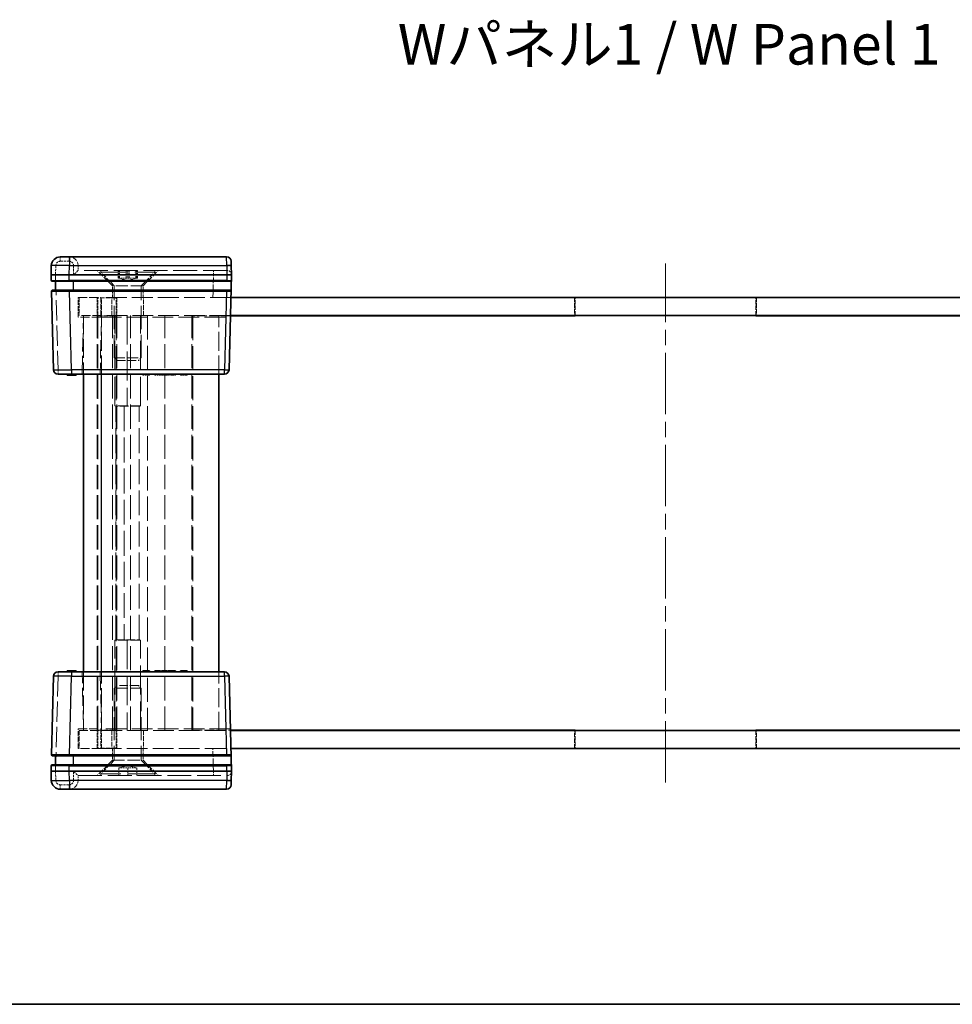
# Model space of a CAD drawing. Units: millimetres. Extents: x 17 to 2518, y 10 to 431.
# Drawn here: x 608 to 712, y 10 to 119 of the extents above; entities that cross this region are included whole.
import ezdxf

# ---------------------------------------------------------------- set-up
doc = ezdxf.new("R2010")
doc.units = ezdxf.units.MM
doc.header["$LTSCALE"] = 1.2
doc.linetypes.add('CHAIN', pattern=[0.3543, 0.2362, -0.0295, 0.0591, -0.0295])
doc.linetypes.add('DASHED', pattern=[0.2067, 0.1654, -0.0413])
for name, color, linetype, lineweight in [('Border (ISO)', 7, 'Continuous', 35), ('Centerline (ISO)', 131, 'Continuous', 18), ('Hidden (ISO)', 7, 'DASHED', 18), ('Hidden Narrow (ISO)', 7, 'DASHED', 18), ('Symbol (ISO)', 7, 'Continuous', 18), ('Visible (ISO)', 7, 'Continuous', 35), ('Visible Narrow (ISO)', 7, 'Continuous', 25)]:
    doc.layers.add(name, color=color, linetype=linetype, lineweight=lineweight)
doc.styles.add('Note Text (TK)', font='txt')

# ---------------------------------------------------------------- blocks, each defined once
blk = doc.blocks.new('図面枠 tk図枠')
at = {"layer": 'Border (ISO)'}
blk.add_line((14.5, 8), (405.5, 8), dxfattribs=at)

msp = doc.modelspace()

# ---------------------------------------------------------------- linework, layer by layer
at = {"layer": 'Centerline (ISO)', "linetype": 'CHAIN', "ltscale": 23.990969}
msp.add_line((679.8409, 34.1926), (679.8409, 91.6926), dxfattribs=at)
at = {"layer": 'Hidden (ISO)', "ltscale": 0.016527}
for p, q in [((614.7409, 90.9426), (614.7408, 90.9426)), ((631.2408, 90.9426), (631.2277, 90.9426)), ((614.7408, 34.9426), (614.7409, 34.9426)), ((631.2277, 34.9426), (631.2408, 34.9426))]:
    msp.add_line(p, q, dxfattribs=at)
at = {"layer": 'Hidden (ISO)', "ltscale": 0.634799}
for p, q in [((614.7409, 91.4426), (614.7409, 90.9426)), ((614.7409, 34.4426), (614.7409, 34.9426))]:
    msp.add_line(p, q, dxfattribs=at)
at = {"layer": 'Hidden (ISO)', "ltscale": 13.293611}
for p, q in [((631.2277, 90.9426), (614.7409, 90.9426)), ((614.7409, 34.9426), (631.2277, 34.9426))]:
    msp.add_line(p, q, dxfattribs=at)
at = {"layer": 'Hidden (ISO)', "ltscale": 3.052701}
for p, q in [((618.5409, 89.2426), (616.8409, 90.9426)), ((621.9409, 89.2426), (623.6409, 90.9426)), ((618.5409, 36.6426), (616.8409, 34.9426)), ((621.9409, 36.6426), (623.6409, 34.9426))]:
    msp.add_line(p, q, dxfattribs=at)
at = {"layer": 'Hidden (ISO)', "ltscale": 0.25386}
for p, q in [((617.2409, 90.7426), (617.2409, 90.9426)), ((623.2409, 90.7426), (623.2409, 90.9426)), ((617.2409, 35.1426), (617.2409, 34.9426)), ((623.2409, 35.1426), (623.2409, 34.9426))]:
    msp.add_line(p, q, dxfattribs=at)
at = {"layer": 'Hidden (ISO)', "ltscale": 15.198803}
for p, q in [((617.2409, 90.7426), (623.2409, 90.7426)), ((623.2409, 35.1426), (617.2409, 35.1426))]:
    msp.add_line(p, q, dxfattribs=at)
at = {"layer": 'Hidden (ISO)', "ltscale": 2.693548}
for p, q in [((618.7409, 89.2426), (617.2409, 90.7426)), ((621.7409, 89.2426), (623.2409, 90.7426)), ((618.7409, 36.6426), (617.2409, 35.1426)), ((621.7409, 36.6426), (623.2409, 35.1426))]:
    msp.add_line(p, q, dxfattribs=at)
at = {"layer": 'Hidden (ISO)', "ltscale": 1.079228}
for p, q in [((619.1697, 90.0926), (619.1697, 90.9426)), ((619.2409, 90.0926), (619.2409, 90.9426)), ((619.3321, 90.0926), (619.3321, 90.9426)), ((620.0786, 90.0926), (620.0786, 90.9426)), ((620.2409, 90.0926), (620.2409, 90.9426)), ((620.4033, 90.0926), (620.4033, 90.9426)), ((621.1498, 90.0926), (621.1498, 90.9426)), ((621.2409, 90.0926), (621.2409, 90.9426)), ((621.3122, 90.0926), (621.3122, 90.9426)), ((619.2409, 35.7926), (619.2409, 34.9426)), ((620.2409, 35.7926), (620.2409, 34.9426)), ((621.2409, 35.7926), (621.2409, 34.9426))]:
    msp.add_line(p, q, dxfattribs=at)
at = {"layer": 'Hidden (ISO)', "ltscale": 0.195996}
for p, q in [((612.2409, 89.7426), (612.2409, 89.8399)), ((612.2409, 36.0453), (612.2409, 36.1426))]:
    msp.add_line(p, q, dxfattribs=at)
at = {"layer": 'Hidden (ISO)', "ltscale": 0.733018}
for p, q in [((619.6241, 90.0926), (619.1697, 90.0926)), ((620.0786, 90.0926), (619.6241, 90.0926)), ((620.6142, 90.0926), (620.0786, 90.0926)), ((621.1498, 90.0926), (620.6142, 90.0926)), ((621.231, 90.0926), (621.1498, 90.0926)), ((621.3122, 90.0926), (621.231, 90.0926)), ((619.2409, 35.7926), (619.7409, 35.7926)), ((619.7409, 35.7926), (620.2409, 35.7926)), ((620.2409, 35.7926), (620.7409, 35.7926)), ((620.7409, 35.7926), (621.2409, 35.7926))]:
    msp.add_line(p, q, dxfattribs=at)
at = {"layer": 'Hidden (ISO)', "ltscale": 1.314491}
for p, q in [((620.2409, 89.8246), (619.2409, 90.0926)), ((620.2409, 89.8246), (621.2409, 90.0926)), ((620.2409, 36.0605), (619.2409, 35.7926)), ((620.2409, 36.0605), (621.2409, 35.7926))]:
    msp.add_line(p, q, dxfattribs=at)
at = {"layer": 'Hidden (ISO)', "ltscale": 0.203556}
for p, q in [((612.2409, 88.6397), (612.2409, 88.7426)), ((612.2409, 37.1426), (612.2409, 37.2454))]:
    msp.add_line(p, q, dxfattribs=at)
at = {"layer": 'Hidden (ISO)', "ltscale": 6.781518}
for p, q in [((621.9409, 89.2426), (618.5409, 89.2426)), ((618.5409, 36.6426), (621.9409, 36.6426))]:
    msp.add_line(p, q, dxfattribs=at)
at = {"layer": 'Hidden (ISO)', "ltscale": 1.650637}
for p, q in [((618.5409, 87.9426), (618.5409, 89.2426)), ((621.9409, 87.9426), (621.9409, 89.2426)), ((618.5409, 37.9426), (618.5409, 36.6426)), ((621.9409, 37.9426), (621.9409, 36.6426))]:
    msp.add_line(p, q, dxfattribs=at)
at = {"layer": 'Hidden (ISO)', "ltscale": 12.890663}
for p, q in [((618.7409, 81.2491), (618.7409, 89.2426)), ((621.7409, 81.2491), (621.7409, 89.2426)), ((618.7409, 44.6361), (618.7409, 36.6426)), ((621.7409, 44.6361), (621.7409, 36.6426))]:
    msp.add_line(p, q, dxfattribs=at)
at = {"layer": 'Hidden (ISO)', "ltscale": 4.986384}
for p, q in [((614.7409, 87.9426), (617.2409, 87.9426)), ((617.2409, 85.7426), (614.7409, 85.7426)), ((617.3409, 85.9426), (614.8409, 85.9426)), ((614.7409, 40.1426), (617.2409, 40.1426)), ((614.8409, 39.9426), (617.3409, 39.9426)), ((617.2409, 37.9426), (614.7409, 37.9426))]:
    msp.add_line(p, q, dxfattribs=at)
at = {"layer": 'Hidden (ISO)', "ltscale": 2.793455}
for p, q in [((614.7409, 85.7426), (614.7409, 87.9426)), ((614.7409, 37.9426), (614.7409, 40.1426))]:
    msp.add_line(p, q, dxfattribs=at)
at = {"layer": 'Hidden (ISO)', "ltscale": 2.539495}
for p, q in [((614.8409, 87.9426), (614.8409, 85.9426)), ((616.8409, 87.9426), (616.8409, 85.9426)), ((618.9409, 87.8926), (616.9409, 87.8926)), ((616.9409, 85.8926), (616.9409, 87.8926)), ((618.4909, 85.9426), (618.4909, 87.9426)), ((618.9409, 85.8926), (618.9409, 87.8926)), ((619.0409, 87.9426), (619.0409, 85.9426)), ((621.9909, 85.9426), (621.9909, 87.9426)), ((669.7409, 87.9426), (669.7409, 85.9426)), ((689.9409, 87.9426), (689.9409, 85.9426)), ((616.9409, 85.8926), (618.9409, 85.8926)), ((614.8409, 39.9426), (614.8409, 37.9426)), ((616.8409, 37.9426), (616.8409, 39.9426)), ((616.9409, 39.9926), (618.9409, 39.9926)), ((616.9409, 39.9926), (616.9409, 37.9926)), ((618.4909, 39.9426), (618.4909, 37.9426)), ((618.9409, 39.9926), (618.9409, 37.9926)), ((619.0409, 37.9426), (619.0409, 39.9426)), ((621.9909, 39.9426), (621.9909, 37.9426)), ((669.7409, 37.9426), (669.7409, 39.9426)), ((689.9409, 37.9426), (689.9409, 39.9426)), ((618.9409, 37.9926), (616.9409, 37.9926))]:
    msp.add_line(p, q, dxfattribs=at)
at = {"layer": 'Hidden (ISO)', "ltscale": 11.638877}
for p, q in [((631.6755, 87.9426), (617.2409, 87.9426)), ((617.2409, 37.9426), (631.6755, 37.9426))]:
    msp.add_line(p, q, dxfattribs=at)
at = {"layer": 'Hidden (ISO)', "ltscale": 2.476006}
for p, q in [((669.8409, 85.9426), (669.8409, 87.8926)), ((689.8409, 85.9426), (689.8409, 87.8926)), ((669.8409, 39.9426), (669.8409, 37.9926)), ((689.8409, 39.9426), (689.8409, 37.9926))]:
    msp.add_line(p, q, dxfattribs=at)
at = {"layer": 'Hidden (ISO)', "ltscale": 12.901145}
for p, q in [((689.8409, 87.8926), (669.8409, 87.8926)), ((689.8409, 37.9926), (669.8409, 37.9926))]:
    msp.add_line(p, q, dxfattribs=at)
at = {"layer": 'Hidden (ISO)', "ltscale": 10.166615}
for p, q in [((615.176, 79.4426), (615.3409, 85.7426)), ((615.3409, 40.1426), (615.176, 46.4426))]:
    msp.add_line(p, q, dxfattribs=at)
at = {"layer": 'Hidden (ISO)', "ltscale": 10.482181}
for p, q in [((615.3409, 85.9426), (615.3409, 79.4426)), ((630.3409, 79.4426), (630.3409, 85.9426)), ((615.3409, 46.4426), (615.3409, 39.9426)), ((630.3409, 39.9426), (630.3409, 46.4426))]:
    msp.add_line(p, q, dxfattribs=at)
at = {"layer": 'Hidden (ISO)', "ltscale": 13.48756}
for p, q in [((616.8409, 39.9426), (616.8409, 85.9426)), ((618.5409, 39.9426), (618.5409, 85.9426)), ((619.0409, 39.9426), (619.0409, 85.9426)), ((620.5409, 39.9426), (620.5409, 85.9426)), ((624.3409, 39.9426), (624.3409, 85.9426)), ((627.3409, 39.9426), (627.3409, 85.9426))]:
    msp.add_line(p, q, dxfattribs=at)
at = {"layer": 'Hidden (ISO)', "ltscale": 13.45824}
for p, q in [((616.9409, 39.9926), (616.9409, 85.8926)), ((618.9409, 85.8926), (618.9409, 39.9926)), ((627.4409, 85.8926), (627.4409, 39.9926))]:
    msp.add_line(p, q, dxfattribs=at)
at = {"layer": 'Hidden (ISO)', "ltscale": 11.592425}
for p, q in [((617.2409, 85.7426), (631.6179, 85.7426)), ((631.6179, 40.1426), (617.2409, 40.1426))]:
    msp.add_line(p, q, dxfattribs=at)
at = {"layer": 'Hidden (ISO)', "ltscale": 11.516016}
for p, q in [((631.6231, 85.9426), (617.3409, 85.9426)), ((617.3409, 39.9426), (631.6231, 39.9426))]:
    msp.add_line(p, q, dxfattribs=at)
at = {"layer": 'Hidden (ISO)', "ltscale": 16.126431}
for p, q in [((618.8159, 75.9426), (618.8159, 85.9426)), ((620.1619, 85.9426), (620.1619, 75.9426)), ((621.6638, 75.9426), (621.6638, 85.9426)), ((618.8159, 39.9426), (618.8159, 49.9426)), ((620.1619, 49.9426), (620.1619, 39.9426)), ((621.6638, 39.9426), (621.6638, 49.9426))]:
    msp.add_line(p, q, dxfattribs=at)
at = {"layer": 'Hidden (ISO)', "ltscale": 5.308739}
for p, q in [((631.6218, 85.8926), (627.4409, 85.8926)), ((627.4409, 39.9926), (631.6218, 39.9926))]:
    msp.add_line(p, q, dxfattribs=at)
at = {"layer": 'Hidden (ISO)', "ltscale": 5.983681}
for p, q in [((618.7409, 81.2491), (621.7409, 81.2491)), ((621.7409, 44.6361), (618.7409, 44.6361))]:
    msp.add_line(p, q, dxfattribs=at)
at = {"layer": 'Hidden (ISO)', "ltscale": 0.550302}
for p, q in [((619.0474, 80.9426), (618.7409, 81.2491)), ((621.4344, 80.9426), (621.7409, 81.2491)), ((619.0474, 44.9426), (618.7409, 44.6361)), ((621.4344, 44.9426), (621.7409, 44.6361))]:
    msp.add_line(p, q, dxfattribs=at)
at = {"layer": 'Hidden (ISO)', "ltscale": 4.760995}
for p, q in [((619.0474, 80.9426), (621.4344, 80.9426)), ((621.4344, 44.9426), (619.0474, 44.9426))]:
    msp.add_line(p, q, dxfattribs=at)
at = {"layer": 'Hidden (ISO)', "ltscale": 0.12688}
for p, q in [((613.6311, 79.4426), (613.6311, 79.3426)), ((613.9083, 79.4426), (613.9083, 79.3426)), ((613.9699, 79.4426), (613.9699, 79.3426)), ((614.0266, 79.4426), (614.0266, 79.3426)), ((614.0298, 79.4426), (614.0298, 79.3426)), ((614.0388, 79.4426), (614.0388, 79.3426)), ((614.119, 79.4426), (614.119, 79.3426)), ((614.1433, 79.4426), (614.1433, 79.3426)), ((614.3978, 79.4426), (614.3978, 79.3426)), ((621.9164, 79.4426), (621.9164, 79.3426)), ((622.4756, 79.4426), (622.4756, 79.3426)), ((622.6376, 79.4426), (622.6376, 79.3426)), ((623.247, 79.4426), (623.247, 79.3426)), ((623.2803, 79.4426), (623.2803, 79.3426)), ((623.7397, 79.4426), (623.7397, 79.3426)), ((623.8726, 79.4426), (623.8726, 79.3426)), ((623.9991, 79.4426), (623.9991, 79.3426)), ((624.1376, 79.4426), (624.1376, 79.3426)), ((624.1944, 79.4426), (624.1944, 79.3426)), ((624.4982, 79.4426), (624.4982, 79.3426)), ((624.6311, 79.4426), (624.6311, 79.3426)), ((624.7324, 79.4426), (624.7324, 79.3426)), ((625.0679, 79.4426), (625.0679, 79.3426)), ((625.2008, 79.4426), (625.2008, 79.3426)), ((625.5363, 79.4426), (625.5363, 79.3426)), ((626.1003, 79.4426), (626.1003, 79.3426)), ((626.2624, 79.4426), (626.2624, 79.3426)), ((626.8216, 79.4426), (626.8216, 79.3426)), ((613.6311, 46.4426), (613.6311, 46.5426)), ((613.9083, 46.4426), (613.9083, 46.5426)), ((613.9699, 46.4426), (613.9699, 46.5426)), ((614.0266, 46.4426), (614.0266, 46.5426)), ((614.0298, 46.4426), (614.0298, 46.5426)), ((614.0388, 46.4426), (614.0388, 46.5426)), ((614.119, 46.4426), (614.119, 46.5426)), ((614.1433, 46.4426), (614.1433, 46.5426)), ((614.3978, 46.4426), (614.3978, 46.5426)), ((622.4756, 46.4426), (622.4756, 46.5426)), ((623.2803, 46.4426), (623.2803, 46.5426)), ((623.7397, 46.4426), (623.7397, 46.5426)), ((624.1376, 46.4426), (624.1376, 46.5426)), ((624.1944, 46.4426), (624.1944, 46.5426)), ((624.4982, 46.4426), (624.4982, 46.5426)), ((625.0679, 46.4426), (625.0679, 46.5426)), ((625.2008, 46.4426), (625.2008, 46.5426)), ((626.2624, 46.4426), (626.2624, 46.5426))]:
    msp.add_line(p, q, dxfattribs=at)
at = {"layer": 'Hidden (ISO)', "ltscale": 1.014779}
for p, q in [((622.6376, 79.3426), (621.9164, 79.3426)), ((626.8216, 79.3426), (626.1003, 79.3426))]:
    msp.add_line(p, q, dxfattribs=at)
at = {"layer": 'Hidden (ISO)', "ltscale": 0.794295}
msp.add_line((623.8726, 79.3426), (623.247, 79.3426), dxfattribs=at)
at = {"layer": 'Hidden (ISO)', "ltscale": 0.310951}
msp.add_line((624.0866, 79.3426), (623.9991, 79.3426), dxfattribs=at)
at = {"layer": 'Hidden (ISO)', "ltscale": 0.413181}
msp.add_line((624.3856, 79.3426), (624.0866, 79.3426), dxfattribs=at)
at = {"layer": 'Hidden (ISO)', "ltscale": 0.142932}
msp.add_line((624.4982, 79.3426), (624.3856, 79.3426), dxfattribs=at)
at = {"layer": 'Hidden (ISO)', "ltscale": 0.168658}
for p, q in [((624.6311, 79.3426), (624.4982, 79.3426)), ((625.2008, 79.3426), (625.0679, 79.3426))]:
    msp.add_line(p, q, dxfattribs=at)
at = {"layer": 'Hidden (ISO)', "ltscale": 0.42591}
for p, q in [((625.0679, 79.3426), (624.7324, 79.3426)), ((625.5363, 79.3426), (625.2008, 79.3426))]:
    msp.add_line(p, q, dxfattribs=at)
at = {"layer": 'Hidden (ISO)', "ltscale": 5.584104}
for p, q in [((621.6638, 75.9426), (618.8159, 75.9426)), ((621.6638, 49.9426), (618.8159, 49.9426))]:
    msp.add_line(p, q, dxfattribs=at)
at = {"layer": 'Hidden (ISO)', "ltscale": 0.162853}
for p, q in [((618.9259, 75.8765), (618.8159, 75.9426)), ((618.9259, 50.0087), (618.8159, 49.9426))]:
    msp.add_line(p, q, dxfattribs=at)
at = {"layer": 'Hidden (ISO)', "ltscale": 4.73275}
for p, q in [((621.4944, 75.8765), (618.9259, 75.8765)), ((618.9259, 50.0087), (621.4944, 50.0087))]:
    msp.add_line(p, q, dxfattribs=at)
at = {"layer": 'Hidden (ISO)', "ltscale": 13.905182}
msp.add_line((618.9259, 50.0087), (618.9259, 75.8765), dxfattribs=at)
at = {"layer": 'Hidden (ISO)', "ltscale": 2.425339}
for centre, start, end in [((613.7409, 91.4426), 0, 90), ((613.7409, 34.4426), 270, 0)]:
    msp.add_arc(centre, 1, start, end, dxfattribs=at)
at = {"layer": 'Hidden (ISO)', "ltscale": 1.195996}
for centre, start, end in [((631.2408, 90.4426), 1.5, 90), ((631.2408, 35.4426), 270, 358.5)]:
    msp.add_arc(centre, 0.5, start, end, dxfattribs=at)
for centre, major_axis, start_param, end_param in [((614.2409, 90.4426), (0.5, 0.5), 0.01308997, 1.55770636), ((614.2409, 35.4426), (-0.5, 0.5), 1.5838863, 3.12850268)]:
    msp.add_ellipse(centre, major_axis=major_axis, ratio=0.01309072, start_param=start_param, end_param=end_param, dxfattribs=at)
at = {"layer": 'Hidden (ISO)', "ltscale": 0.470348}
for points, knots in [([(619.8433, 75.8765), (619.9263, 75.8765), (620.0108, 75.8896), (620.1126, 75.9223), (620.1379, 75.932), (620.1619, 75.9426)], [0.5340757755, 0.5340757755, 0.5340757755, 0.5340757755, 0.5601790947, 0.5601790947, 0.5692842236, 0.5692842236, 0.5692842236, 0.5692842236]), ([(621.6638, 75.9426), (621.6447, 75.932), (621.6265, 75.9223), (621.5603, 75.8896), (621.5207, 75.8765), (621.4944, 75.8765)], [0.4988673273, 0.4988673273, 0.4988673273, 0.4988673273, 0.5079724563, 0.5079724563, 0.5340757755, 0.5340757755, 0.5340757755, 0.5340757755]), ([(620.1619, 49.9426), (620.1379, 49.9532), (620.1126, 49.9629), (620.0108, 49.9956), (619.9263, 50.0087), (619.8433, 50.0087)], [0.0818033151, 0.0818033151, 0.0818033151, 0.0818033151, 0.0909084441, 0.0909084441, 0.1170117633, 0.1170117633, 0.1170117633, 0.1170117633]), ([(621.4944, 50.0087), (621.5207, 50.0087), (621.5603, 49.9956), (621.6265, 49.9629), (621.6447, 49.9532), (621.6638, 49.9426)], [0.1170117633, 0.1170117633, 0.1170117633, 0.1170117633, 0.1431150825, 0.1431150825, 0.1522202114, 0.1522202114, 0.1522202114, 0.1522202114])]:
    msp.add_open_spline(points, degree=3, knots=knots, dxfattribs=at)
at = {"layer": 'Hidden Narrow (ISO)', "ltscale": 0.980575}
for p, q in [((612.7675, 92.4426), (612.7675, 91.9557)), ((613.7409, 92.4426), (613.7409, 91.9557)), ((629.7413, 90.4557), (629.7413, 90.9426)), ((612.5161, 79.9295), (612.5161, 79.4426)), ((612.5161, 46.4426), (612.5161, 45.9557)), ((629.7413, 34.9426), (629.7413, 35.4295)), ((612.7675, 33.4426), (612.7675, 33.9295)), ((613.7409, 33.4426), (613.7409, 33.9295))]:
    msp.add_line(p, q, dxfattribs=at)
at = {"layer": 'Hidden Narrow (ISO)', "ltscale": 1.236012}
for p, q in [((613.7409, 91.9557), (612.7675, 91.9557)), ((612.7675, 33.9295), (613.7409, 33.9295))]:
    msp.add_line(p, q, dxfattribs=at)
at = {"layer": 'Hidden Narrow (ISO)', "ltscale": 1.30383}
for p, q in [((612.2676, 91.4688), (612.2408, 90.4426)), ((612.2408, 35.4426), (612.2676, 34.4164))]:
    msp.add_line(p, q, dxfattribs=at)
at = {"layer": 'Hidden Narrow (ISO)', "ltscale": 1.270133}
for p, q in [((614.2409, 90.4557), (614.2409, 91.4557)), ((614.2409, 34.4295), (614.2409, 35.4295))]:
    msp.add_line(p, q, dxfattribs=at)
at = {"layer": 'Hidden Narrow (ISO)', "ltscale": 13.283053}
for p, q in [((631.2146, 91.4426), (614.7409, 91.4426)), ((614.7409, 34.4426), (631.2146, 34.4426))]:
    msp.add_line(p, q, dxfattribs=at)
at = {"layer": 'Hidden Narrow (ISO)', "ltscale": 0.033146}
for p, q in [((631.2146, 91.4426), (631.2142, 91.4688)), ((631.2142, 34.4164), (631.2146, 34.4426))]:
    msp.add_line(p, q, dxfattribs=at)
at = {"layer": 'Hidden Narrow (ISO)', "ltscale": 0.997197}
for p, q in [((631.2146, 91.4426), (631.7144, 91.4557)), ((631.2146, 34.4426), (631.7144, 34.4295))]:
    msp.add_line(p, q, dxfattribs=at)
at = {"layer": 'Hidden Narrow (ISO)', "ltscale": 0.635017}
for p, q in [((631.2277, 90.9426), (631.2146, 91.4426)), ((631.2146, 34.4426), (631.2277, 34.9426))]:
    msp.add_line(p, q, dxfattribs=at)
at = {"layer": 'Hidden Narrow (ISO)', "ltscale": 11.310321}
for p, q in [((612.2408, 90.4426), (612.5161, 79.9295)), ((612.5161, 45.9557), (612.2408, 35.4426))]:
    msp.add_line(p, q, dxfattribs=at)
at = {"layer": 'Hidden Narrow (ISO)', "ltscale": 12.49826}
for p, q in [((629.7413, 90.4557), (614.2409, 90.4557)), ((614.2409, 35.4295), (629.7413, 35.4295))]:
    msp.add_line(p, q, dxfattribs=at)
at = {"layer": 'Hidden Narrow (ISO)', "ltscale": 3.17657}
for p, q in [((629.6762, 87.9426), (629.7416, 90.4426)), ((629.7416, 35.4426), (629.6762, 37.9426))]:
    msp.add_line(p, q, dxfattribs=at)
at = {"layer": 'Hidden Narrow (ISO)', "ltscale": 0.016531}
for p, q in [((629.7416, 90.4426), (629.7413, 90.4557)), ((629.7413, 35.4295), (629.7416, 35.4426))]:
    msp.add_line(p, q, dxfattribs=at)
at = {"layer": 'Hidden Narrow (ISO)', "ltscale": 2.793455}
for p, q in [((617.2409, 87.9426), (617.2409, 85.7426)), ((617.2409, 40.1426), (617.2409, 37.9426))]:
    msp.add_line(p, q, dxfattribs=at)
at = {"layer": 'Hidden Narrow (ISO)', "ltscale": 2.539495}
for p, q in [((617.3409, 85.9426), (617.3409, 87.9426)), ((617.3409, 37.9426), (617.3409, 39.9426))]:
    msp.add_line(p, q, dxfattribs=at)
at = {"layer": 'Hidden Narrow (ISO)', "ltscale": 10.166615}
for p, q in [((617.3403, 85.7426), (617.1753, 79.4426)), ((617.1753, 46.4426), (617.3403, 40.1426))]:
    msp.add_line(p, q, dxfattribs=at)
at = {"layer": 'Hidden Narrow (ISO)', "ltscale": 10.482181}
for p, q in [((617.3409, 79.4426), (617.3409, 85.9426)), ((617.3409, 39.9426), (617.3409, 46.4426))]:
    msp.add_line(p, q, dxfattribs=at)
at = {"layer": 'Hidden Narrow (ISO)', "ltscale": 13.48756}
msp.add_line((622.4476, 85.9426), (622.4476, 39.9426), dxfattribs=at)
at = {"layer": 'Hidden Narrow (ISO)', "ltscale": 1.903944}
for p, q in [((612.5161, 79.9295), (614.0156, 79.9295)), ((614.0156, 45.9557), (612.5161, 45.9557))]:
    msp.add_line(p, q, dxfattribs=at)
at = {"layer": 'Hidden Narrow (ISO)', "ltscale": 0.12688}
for p, q in [((613.5785, 79.4426), (613.5785, 79.3426)), ((613.6692, 79.4426), (613.6692, 79.3426)), ((613.8175, 79.4426), (613.8175, 79.3426)), ((613.8216, 79.4426), (613.8216, 79.3426)), ((614.0396, 79.4426), (614.0396, 79.3426)), ((624.0866, 79.4426), (624.0866, 79.3426)), ((624.1182, 79.4426), (624.1182, 79.3426)), ((624.2097, 79.4426), (624.2097, 79.3426)), ((624.3799, 79.4426), (624.3799, 79.3426)), ((624.3856, 79.4426), (624.3856, 79.3426)), ((624.388, 79.4426), (624.388, 79.3426)), ((624.4075, 79.4426), (624.4075, 79.3426)), ((613.5785, 46.4426), (613.5785, 46.5426)), ((613.6692, 46.4426), (613.6692, 46.5426)), ((613.8175, 46.4426), (613.8175, 46.5426)), ((613.8216, 46.4426), (613.8216, 46.5426)), ((614.0396, 46.4426), (614.0396, 46.5426)), ((624.0866, 46.4426), (624.0866, 46.5426)), ((624.2097, 46.4426), (624.2097, 46.5426)), ((624.3856, 46.4426), (624.3856, 46.5426)), ((624.388, 46.4426), (624.388, 46.5426)), ((624.4075, 46.4426), (624.4075, 46.5426))]:
    msp.add_line(p, q, dxfattribs=at)
at = {"layer": 'Hidden Narrow (ISO)', "ltscale": 13.905182}
for p, q in [((619.8433, 75.8765), (619.8433, 50.0087)), ((621.4944, 50.0087), (621.4944, 75.8765))]:
    msp.add_line(p, q, dxfattribs=at)
at = {"layer": 'Hidden Narrow (ISO)', "ltscale": 0.98074}
for centre, start, end in [((612.7675, 91.4557), 90, 178.5), ((612.7675, 34.4295), 181.5, 270)]:
    msp.add_arc(centre, 0.5, start, end, dxfattribs=at)
at = {"layer": 'Hidden Narrow (ISO)', "ltscale": 0.997368}
for centre, start, end in [((613.7409, 91.4557), 0, 90), ((613.7409, 34.4295), 270, 0)]:
    msp.add_arc(centre, 0.5, start, end, dxfattribs=at)
at = {"layer": 'Hidden Narrow (ISO)', "ltscale": 0.996762}
for centre, major_axis, start_param, end_param in [((612.2676, 91.4557), (-0.4998, 0.0131), 4.71307421, 6.28318531), ((612.5161, 79.9426), (-0.4998, -0.0131), 0, 1.57011109), ((612.5161, 45.9426), (-0.4998, 0.0131), 4.71307421, 6.28318531), ((612.2676, 34.4295), (-0.4998, -0.0131), 0, 1.57011109)]:
    msp.add_ellipse(centre, major_axis=major_axis, ratio=0.02616798, start_param=start_param, end_param=end_param, dxfattribs=at)
at = {"layer": 'Hidden Narrow (ISO)', "ltscale": 0.997197}
for centre, start_param, end_param in [((614.2409, 91.4426), 0, 1.57079633), ((614.2409, 34.4426), 4.71238898, 6.28318531)]:
    msp.add_ellipse(centre, major_axis=(0.5, 0), ratio=0.02617695, start_param=start_param, end_param=end_param, dxfattribs=at)
at = {"layer": 'Hidden Narrow (ISO)', "ltscale": 0.977018}
for centre, major_axis, start_param, end_param in [((612.2568, 89.8426), (0.5001, 0.0026), 3.14170224, 4.68059689), ((612.2568, 36.0426), (-0.5001, 0.0026), 4.74418107, 6.28307572)]:
    msp.add_ellipse(centre, major_axis=major_axis, ratio=0.0052313, start_param=start_param, end_param=end_param, dxfattribs=at)
at = {"layer": 'Hidden Narrow (ISO)', "ltscale": 3.987626}
for centre, major_axis, start_param, end_param in [((629.7403, 90.4426), (-2.0003, -0.0131), 3.14172109, 4.71183218), ((629.7403, 35.4426), (2.0003, -0.0131), 4.71294578, 6.28305687)]:
    msp.add_ellipse(centre, major_axis=major_axis, ratio=0.00653947, start_param=start_param, end_param=end_param, dxfattribs=at)
at = {"layer": 'Hidden Narrow (ISO)', "ltscale": 0.937031}
for centre, major_axis, start_param, end_param in [((612.2883, 88.6426), (-0.5001, -0.0026), 0.00010959, 1.47603466), ((612.2883, 37.2426), (0.5001, -0.0026), 1.665558, 3.14148307)]:
    msp.add_ellipse(centre, major_axis=major_axis, ratio=0.0052313, start_param=start_param, end_param=end_param, dxfattribs=at)
at = {"layer": 'Visible (ISO)'}
for p, q in [((612.7675, 92.4426), (613.7671, 92.4426)), ((631.2015, 92.4426), (613.7671, 92.4426)), ((631.7013, 91.9557), (631.7141, 91.4688)), ((611.7678, 91.4688), (611.7409, 90.4426)), ((631.7409, 90.4426), (631.7141, 91.4688)), ((611.7409, 90.4426), (613.7403, 90.4426)), ((611.7409, 90.4426), (611.7567, 89.84)), ((613.756, 89.7426), (611.8567, 89.7426)), ((612.2409, 89.7426), (612.2409, 88.7426)), ((613.7403, 90.4426), (631.2411, 90.4426)), ((613.756, 89.7426), (631.2253, 89.7426)), ((631.6249, 89.7426), (631.2253, 89.7426)), ((631.2411, 90.4426), (631.7409, 90.4426)), ((631.4657, 79.9295), (631.7409, 90.4426)), ((611.7882, 88.64), (612.0162, 79.9295)), ((611.8881, 88.7426), (613.7875, 88.7426)), ((631.1939, 88.7426), (613.7875, 88.7426)), ((631.1939, 88.7426), (631.591, 88.7426)), ((631.6755, 87.9426), (728.0064, 87.9426)), ((669.8409, 85.8926), (631.6218, 85.8926)), ((728.0588, 85.9426), (631.6231, 85.9426)), ((669.8409, 85.8926), (669.8409, 85.9426)), ((689.8409, 85.8926), (689.8409, 85.9426)), ((728.0601, 85.8926), (689.8409, 85.8926)), ((614.0156, 79.4426), (612.5161, 79.4426)), ((613.5161, 79.4426), (613.5161, 79.3426)), ((613.6344, 79.3426), (613.5161, 79.3426)), ((613.6344, 79.4426), (613.6344, 79.3426)), ((613.6944, 79.3426), (613.6344, 79.3426)), ((613.6944, 79.4426), (613.6944, 79.3426)), ((613.8135, 79.3426), (613.6944, 79.3426)), ((613.8135, 79.4426), (613.8135, 79.3426)), ((614.0785, 79.3426), (613.8135, 79.3426)), ((614.0156, 79.4426), (630.9658, 79.4426)), ((614.0785, 79.4426), (614.0785, 79.3426)), ((614.3443, 79.3426), (614.0785, 79.3426)), ((614.3443, 79.4426), (614.3443, 79.3426)), ((614.4634, 79.3426), (614.3443, 79.3426)), ((614.4634, 79.4426), (614.4634, 79.3426)), ((614.5161, 79.3426), (614.4634, 79.3426)), ((614.5161, 79.4426), (614.5161, 79.3426)), ((615.3409, 79.4426), (615.3409, 46.4426)), ((630.3409, 46.4426), (630.3409, 79.4426)), ((612.0162, 45.9557), (611.7882, 37.2452)), ((612.5161, 46.4426), (614.0156, 46.4426)), ((613.5161, 46.5426), (613.6344, 46.5426)), ((613.5161, 46.4426), (613.5161, 46.5426)), ((613.6344, 46.4426), (613.6344, 46.5426)), ((613.6344, 46.5426), (613.6944, 46.5426)), ((613.6944, 46.5426), (613.8135, 46.5426)), ((613.6944, 46.4426), (613.6944, 46.5426)), ((613.8135, 46.5426), (614.0785, 46.5426)), ((613.8135, 46.4426), (613.8135, 46.5426)), ((630.9658, 46.4426), (614.0156, 46.4426)), ((614.0785, 46.5426), (614.3443, 46.5426)), ((614.0785, 46.4426), (614.0785, 46.5426)), ((614.3443, 46.5426), (614.4634, 46.5426)), ((614.3443, 46.4426), (614.3443, 46.5426)), ((614.4634, 46.4426), (614.4634, 46.5426)), ((614.4634, 46.5426), (614.5161, 46.5426)), ((614.5161, 46.4426), (614.5161, 46.5426)), ((621.9164, 46.5426), (622.6376, 46.5426)), ((621.9164, 46.4426), (621.9164, 46.5426)), ((622.6376, 46.4426), (622.6376, 46.5426)), ((623.247, 46.5426), (623.8726, 46.5426)), ((623.247, 46.4426), (623.247, 46.5426)), ((623.8726, 46.4426), (623.8726, 46.5426)), ((623.9991, 46.5426), (624.1182, 46.5426)), ((623.9991, 46.4426), (623.9991, 46.5426)), ((624.1182, 46.5426), (624.3799, 46.5426)), ((624.3799, 46.5426), (624.6311, 46.5426)), ((624.6311, 46.4426), (624.6311, 46.5426)), ((624.7324, 46.5426), (625.5363, 46.5426)), ((624.7324, 46.4426), (624.7324, 46.5426)), ((625.5363, 46.4426), (625.5363, 46.5426)), ((626.1003, 46.5426), (626.8216, 46.5426)), ((626.1003, 46.4426), (626.1003, 46.5426)), ((626.8216, 46.4426), (626.8216, 46.5426)), ((631.7409, 35.4426), (631.4657, 45.9557)), ((631.6218, 39.9926), (669.8409, 39.9926)), ((631.6231, 39.9426), (728.0588, 39.9426)), ((669.8409, 39.9926), (669.8409, 39.9426)), ((689.8409, 39.9926), (728.0601, 39.9926)), ((689.8409, 39.9926), (689.8409, 39.9426)), ((613.7875, 37.1426), (611.8881, 37.1426)), ((612.2409, 37.1426), (612.2409, 36.1426)), ((613.7875, 37.1426), (631.1939, 37.1426)), ((631.591, 37.1426), (631.1939, 37.1426)), ((728.0064, 37.9426), (631.6755, 37.9426)), ((611.7567, 36.0452), (611.7409, 35.4426)), ((611.8567, 36.1426), (613.756, 36.1426)), ((631.2253, 36.1426), (613.756, 36.1426)), ((631.2253, 36.1426), (631.6249, 36.1426)), ((613.7403, 35.4426), (611.7409, 35.4426)), ((611.7409, 35.4426), (611.7678, 34.4164)), ((631.2411, 35.4426), (613.7403, 35.4426)), ((631.7409, 35.4426), (631.2411, 35.4426)), ((631.7141, 34.4164), (631.7409, 35.4426)), ((631.7141, 34.4164), (631.7013, 33.9295)), ((613.7671, 33.4426), (612.7675, 33.4426)), ((613.7671, 33.4426), (631.2015, 33.4426))]:
    msp.add_line(p, q, dxfattribs=at)
for centre, radius, start, end in [((612.7675, 91.4426), 1, 90, 178.5), ((631.2015, 91.9426), 0.5, 1.5, 90), ((611.8567, 89.8426), 0.1, 181.5, 270), ((611.8881, 88.6426), 0.1, 90, 181.5), ((612.5161, 79.9426), 0.5, 181.5, 270), ((630.9658, 79.9426), 0.5, 270, 358.5), ((612.5161, 45.9426), 0.5, 90, 178.5), ((630.9658, 45.9426), 0.5, 1.5, 90), ((611.8881, 37.2426), 0.1, 178.5, 270), ((611.8567, 36.0426), 0.1, 90, 178.5), ((612.7675, 34.4426), 1, 181.5, 270), ((631.2015, 33.9426), 0.5, 270, 358.5)]:
    msp.add_arc(centre, radius, start, end, dxfattribs=at)
for centre, major_axis, start_param, end_param in [((631.2409, 90.4491), (-0.5002, -19.1008), 1.4766103, 1.53957988), ((631.2409, 35.4361), (-0.5002, 19.1008), 4.74360543, 4.80657501)]:
    msp.add_ellipse(centre, major_axis=major_axis, ratio=0.02616798, start_param=start_param, end_param=end_param, dxfattribs=at)
for points, knots in [([(631.7249, 89.8399), (631.7246, 89.8269), (631.7217, 89.8141), (631.7112, 89.7903), (631.7036, 89.7795), (631.6848, 89.7615), (631.6738, 89.7544), (631.6499, 89.745), (631.6375, 89.7426), (631.6249, 89.7426)], [0, 0, 0, 0, 0.0039047679, 0.0039047679, 0.0078104438, 0.0078104438, 0.0117181162, 0.0117181162, 0.0154906963, 0.0154906963, 0.0154906963, 0.0154906963]), ([(631.591, 88.7426), (631.6042, 88.7426), (631.6173, 88.74), (631.6416, 88.73), (631.6526, 88.7227), (631.6712, 88.7043), (631.6786, 88.6934), (631.6865, 88.6749), (631.6885, 88.668), (631.6912, 88.654), (631.6917, 88.6469), (631.6915, 88.6397)], [0, 0, 0, 0, 0.0039570071, 0.0039570071, 0.0078911199, 0.0078911199, 0.0118018354, 0.0118018354, 0.0139425672, 0.0139425672, 0.0160826999, 0.0160826999, 0.0160826999, 0.0160826999]), ([(631.6915, 37.2454), (631.6919, 37.2325), (631.6897, 37.2196), (631.6806, 37.1953), (631.6737, 37.1842), (631.6559, 37.1651), (631.6452, 37.1574), (631.6268, 37.1488), (631.6198, 37.1465), (631.6056, 37.1434), (631.5983, 37.1426), (631.591, 37.1426)], [0, 0, 0, 0, 0.0038897828, 0.0038897828, 0.0077872245, 0.0077872245, 0.0117027109, 0.0117027109, 0.0138890082, 0.0138890082, 0.016078079, 0.016078079, 0.016078079, 0.016078079]), ([(631.6249, 36.1426), (631.6379, 36.1426), (631.6509, 36.14), (631.675, 36.1301), (631.686, 36.1229), (631.7045, 36.1046), (631.7119, 36.0937), (631.7219, 36.0702), (631.7246, 36.0578), (631.7249, 36.0453)], [0, 0, 0, 0, 0.0039122313, 0.0039122313, 0.0078218763, 0.0078218763, 0.0117288442, 0.0117288442, 0.0154911976, 0.0154911976, 0.0154911976, 0.0154911976])]:
    msp.add_open_spline(points, degree=3, knots=knots, dxfattribs=at)
at = {"layer": 'Visible Narrow (ISO)'}
for p, q in [((613.7671, 92.4426), (613.7671, 91.4688)), ((631.2142, 91.4688), (631.2015, 92.4426)), ((613.7403, 90.4426), (613.7671, 91.4688)), ((613.7671, 91.4688), (631.2142, 91.4688)), ((631.2142, 91.4688), (631.2411, 90.4426)), ((613.756, 89.84), (613.7403, 90.4426)), ((613.756, 89.84), (613.756, 89.7426)), ((631.2253, 89.84), (613.756, 89.84)), ((614.2409, 88.7426), (614.2409, 89.7426)), ((631.2411, 90.4426), (631.2253, 89.84)), ((631.2253, 89.84), (631.2253, 89.7426)), ((613.7875, 88.64), (613.7875, 88.7426)), ((614.0156, 79.9295), (613.7875, 88.64)), ((613.7875, 88.64), (631.1939, 88.64)), ((631.1939, 88.64), (630.9658, 79.9295)), ((631.1939, 88.64), (631.1939, 88.7426)), ((614.0156, 79.9295), (614.0156, 79.4426)), ((630.9658, 79.9295), (614.0156, 79.9295)), ((630.9658, 79.4426), (630.9658, 79.9295)), ((617.3409, 46.4426), (617.3409, 79.4426)), ((613.7875, 37.2452), (614.0156, 45.9557)), ((614.0156, 46.4426), (614.0156, 45.9557)), ((614.0156, 45.9557), (630.9658, 45.9557)), ((624.1182, 46.4426), (624.1182, 46.5426)), ((624.3799, 46.4426), (624.3799, 46.5426)), ((630.9658, 45.9557), (630.9658, 46.4426)), ((630.9658, 45.9557), (631.1939, 37.2452)), ((613.7875, 37.2452), (613.7875, 37.1426)), ((631.1939, 37.2452), (613.7875, 37.2452)), ((614.2409, 36.1426), (614.2409, 37.1426)), ((631.1939, 37.2452), (631.1939, 37.1426)), ((613.7403, 35.4426), (613.756, 36.0452)), ((613.756, 36.0452), (613.756, 36.1426)), ((613.756, 36.0452), (631.2253, 36.0452)), ((631.2253, 36.0452), (631.2253, 36.1426)), ((631.2411, 35.4426), (631.2253, 36.0452)), ((613.7671, 34.4164), (613.7403, 35.4426)), ((631.2411, 35.4426), (631.2142, 34.4164)), ((613.7671, 34.4164), (613.7671, 33.4426)), ((631.2142, 34.4164), (613.7671, 34.4164)), ((631.2015, 33.4426), (631.2142, 34.4164))]:
    msp.add_line(p, q, dxfattribs=at)
for centre, major_axis, ratio, start_param, end_param in [((613.7678, 91.4426), (2, -0.0262), 0.01308175, 1.57131025, 3.14142135), ((631.2142, 91.4557), (0.4998, 0.0131), 0.02616798, 0, 1.57011109), ((613.7573, 89.8426), (-2.0006, -0.0026), 0.00130759, 0.00003253, 1.57014362), ((631.2251, 89.8426), (-0.5001, 0.0026), 0.0052313, 1.57137197, 3.11026662), ((613.7888, 88.6426), (2.0006, 0.0026), 0.00130759, 3.14162509, 4.71173625), ((631.1936, 88.6426), (0.5001, -0.0026), 0.0052313, 4.71296462, 6.18888969), ((614.0166, 79.9426), (-2.0003, -0.0131), 0.00653947, 0.00012844, 1.57023953), ((630.9658, 79.9426), (0.4998, -0.0131), 0.02616798, 4.71307421, 6.28318531), ((614.0166, 45.9426), (2.0003, -0.0131), 0.00653947, 1.57135312, 3.14146422), ((630.9658, 45.9426), (0.4998, 0.0131), 0.02616798, 0, 1.57011109), ((613.7888, 37.2426), (-2.0006, 0.0026), 0.00130759, 4.71304168, 6.28315278), ((631.1936, 37.2426), (-0.5001, -0.0026), 0.0052313, 3.23588827, 4.71181334), ((613.7573, 36.0426), (2.0006, -0.0026), 0.00130759, 1.57144906, 3.14156022), ((631.2251, 36.0426), (0.5001, 0.0026), 0.0052313, 0.03132604, 1.57022069), ((613.7678, 34.4426), (-2, -0.0262), 0.01308175, 0.00017131, 1.5702824), ((631.2142, 34.4295), (0.4998, -0.0131), 0.02616798, 4.71307421, 6.28318531)]:
    msp.add_ellipse(centre, major_axis=major_axis, ratio=ratio, start_param=start_param, end_param=end_param, dxfattribs=at)

# ---------------------------------------------------------------- block references
at = {"xscale": 1.5, "yscale": 1.5, "zscale": 1.5}
msp.add_blockref('図面枠 tk図枠', (474.85, -2.4), dxfattribs=at)

# ---------------------------------------------------------------- texts
at = {"layer": 'Symbol (ISO)', "color": 7, "insert": (650.1713, 116.0054), "char_height": 4.5, "width": 63.578947, "attachment_point": 4, "line_spacing_factor": 1.5, "style": 'Note Text (TK)'}
msp.add_mtext('\\fＭＳ Ｐゴシック|b0|i0;\\H4.5000;Wパネル1 / W Panel 1', dxfattribs=at)

doc.saveas('drawing.dxf')
